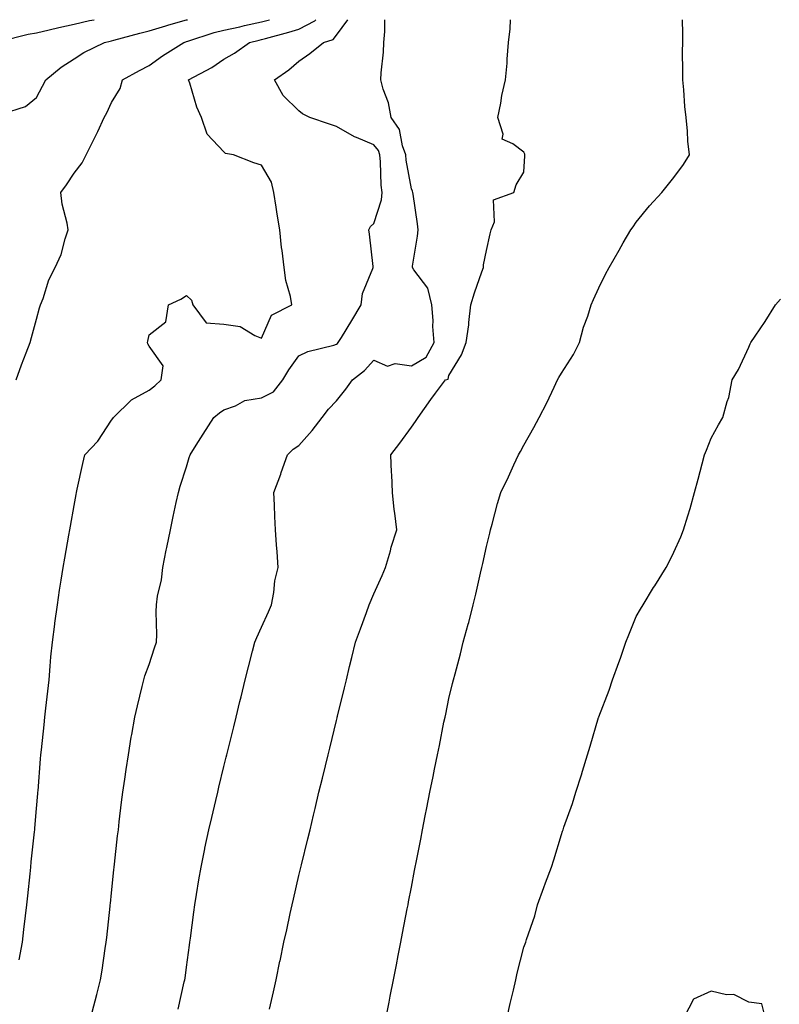
# Model space of a CAD drawing. Units: inches. Extents: x 942083 to 944723, y 7319018 to 7321658.
# Drawn here: x 943654 to 943856, y 7321395 to 7321658 of the extents above; entities that cross this region are included whole.
import ezdxf

# ---------------------------------------------------------------- set-up
doc = ezdxf.new("R2010")
doc.units = ezdxf.units.IN
doc.header["$MEASUREMENT"] = 0
doc.layers.add('Contour_94207319', color=7, linetype='Continuous', true_color=0x244226)

msp = doc.modelspace()

# ---------------------------------------------------------------- linework, layer by layer
at = {"layer": 'Contour_94207319'}
for points in [[(943648.4, 7321652.27, 3286), (943655.79, 7321654.18, 3286), (943658.05, 7321654.53, 3286), (943661.44, 7321655.31, 3286), (943664.01, 7321655.96, 3286), (943668.05, 7321656.83, 3286), (943672.21, 7321657.76, 3286), (943673.39, 7321658, 3286)], [(943649, 7321632.87, 3285), (943655.13, 7321634.84, 3285), (943658.05, 7321637.23, 3285), (943659.66, 7321640.3, 3285), (943660.51, 7321641.92, 3285), (943664.61, 7321645.35, 3285), (943668.05, 7321647.57, 3285), (943670.7, 7321649.27, 3285), (943676.19, 7321651.92, 3285), (943677.69, 7321652.28, 3285), (943678.05, 7321652.35, 3285), (943678.64, 7321652.51, 3285), (943685.58, 7321654.4, 3285), (943688.05, 7321655.02, 3285), (943692.49, 7321656.36, 3285), (943693.32, 7321656.65, 3285), (943698.05, 7321657.92, 3285), (943698.35, 7321658, 3285)], [(943652.57, 7321561.92, 3284), (943654, 7321565.97, 3284), (943655.31, 7321569.18, 3284), (943656.35, 7321571.92, 3284), (943656.72, 7321573.25, 3284), (943658.05, 7321578.11, 3284), (943658.85, 7321581.12, 3284), (943659.09, 7321581.92, 3284), (943659.78, 7321583.65, 3284), (943661.33, 7321588.64, 3284), (943663.05, 7321591.92, 3284), (943664.57, 7321595.39, 3284), (943665.65, 7321599.52, 3284), (943666.48, 7321601.92, 3284), (943666.19, 7321603.77, 3284), (943664.91, 7321608.77, 3284), (943664.53, 7321611.92, 3284), (943666.02, 7321613.95, 3284), (943668.05, 7321617.04, 3284), (943670.19, 7321619.78, 3284), (943671.26, 7321621.92, 3284), (943673.53, 7321626.44, 3284), (943674.35, 7321628.22, 3284), (943676.1, 7321631.92, 3284), (943676.77, 7321633.2, 3284), (943678.05, 7321635.94, 3284), (943680.31, 7321639.67, 3284), (943680.94, 7321641.92, 3284), (943685.51, 7321644.46, 3284), (943688.05, 7321645.78, 3284), (943691.63, 7321648.34, 3284), (943697.36, 7321651.92, 3284), (943697.87, 7321652.1, 3284), (943698.05, 7321652.14, 3284), (943698.36, 7321652.23, 3284), (943705.42, 7321654.55, 3284), (943708.05, 7321655.19, 3284), (943712.26, 7321656.13, 3284), (943713.53, 7321656.45, 3284), (943718.05, 7321657.39, 3284), (943720.17, 7321658, 3284)], [(943653.37, 7321407.24, 3283), (943654.26, 7321411.92, 3283), (943654.67, 7321415.3, 3283), (943655.1, 7321418.97, 3283), (943655.46, 7321421.92, 3283), (943655.69, 7321424.28, 3283), (943656.32, 7321430.19, 3283), (943656.49, 7321431.92, 3283), (943656.61, 7321433.36, 3283), (943657.49, 7321441.36, 3283), (943657.54, 7321441.92, 3283), (943657.58, 7321442.39, 3283), (943658.05, 7321447.6, 3283), (943658.39, 7321451.58, 3283), (943658.42, 7321451.92, 3283), (943658.46, 7321452.33, 3283), (943659.11, 7321460.86, 3283), (943659.21, 7321461.92, 3283), (943659.34, 7321463.21, 3283), (943660.05, 7321469.91, 3283), (943660.26, 7321471.92, 3283), (943660.53, 7321474.4, 3283), (943661.04, 7321478.93, 3283), (943661.37, 7321481.92, 3283), (943661.7, 7321485.58, 3283), (943661.89, 7321488.08, 3283), (943662.26, 7321491.92, 3283), (943662.9, 7321496.77, 3283), (943662.93, 7321497.04, 3283), (943663.61, 7321501.92, 3283), (943664.17, 7321505.8, 3283), (943664.63, 7321508.51, 3283), (943665.15, 7321511.92, 3283), (943665.56, 7321514.41, 3283), (943666.64, 7321520.52, 3283), (943666.89, 7321521.92, 3283), (943667.06, 7321522.91, 3283), (943668.05, 7321528.4, 3283), (943668.59, 7321531.38, 3283), (943668.68, 7321531.92, 3283), (943668.88, 7321532.75, 3283), (943670.39, 7321539.58, 3283), (943670.96, 7321541.92, 3283), (943674.38, 7321545.6, 3283), (943678.05, 7321551.15, 3283), (943678.37, 7321551.6, 3283), (943678.57, 7321551.92, 3283), (943683.4, 7321556.57, 3283), (943688.05, 7321559.21, 3283), (943689.6, 7321560.37, 3283), (943691.25, 7321561.92, 3283), (943691.79, 7321565.66, 3283), (943688.05, 7321570.9, 3283), (943687.69, 7321571.55, 3283), (943687.62, 7321571.92, 3283), (943687.7, 7321572.28, 3283), (943688.05, 7321573.97, 3283), (943692.56, 7321577.41, 3283), (943693.23, 7321581.92, 3283), (943696.53, 7321583.45, 3283), (943698.05, 7321584.43, 3283), (943699.36, 7321583.22, 3283), (943699.74, 7321581.92, 3283), (943703.29, 7321577.16, 3283), (943708.05, 7321576.78, 3283), (943712.33, 7321576.2, 3283), (943716.24, 7321573.72, 3283), (943718.05, 7321573.09, 3283), (943720.74, 7321579.23, 3283), (943726.18, 7321581.92, 3283), (943725.8, 7321584.17, 3283), (943724.57, 7321588.44, 3283), (943724.13, 7321591.92, 3283), (943723.57, 7321596.4, 3283), (943723.38, 7321597.25, 3283), (943722.91, 7321601.92, 3283), (943722.22, 7321606.09, 3283), (943721.98, 7321607.99, 3283), (943721.36, 7321611.92, 3283), (943720.76, 7321614.63, 3283), (943718.05, 7321619.16, 3283), (943715.99, 7321619.86, 3283), (943710.61, 7321621.92, 3283), (943708.41, 7321622.29, 3283), (943708.05, 7321622.71, 3283), (943703.57, 7321627.44, 3283), (943702.03, 7321631.92, 3283), (943700.76, 7321634.63, 3283), (943698.9, 7321641.07, 3283), (943698.59, 7321641.92, 3283), (943704.76, 7321645.22, 3283), (943708.05, 7321647.46, 3283), (943710.86, 7321649.11, 3283), (943714.84, 7321651.92, 3283), (943717.41, 7321652.56, 3283), (943718.05, 7321652.7, 3283), (943719.14, 7321653.01, 3283), (943725.34, 7321654.63, 3283), (943728.05, 7321655.48, 3283), (943732.28, 7321657.69, 3283), (943732.54, 7321658, 3283)], [(943672.52, 7321391.92, 3282), (943673.67, 7321396.3, 3282), (943674.09, 7321397.96, 3282), (943675.12, 7321401.92, 3282), (943675.52, 7321404.45, 3282), (943676.39, 7321410.26, 3282), (943676.65, 7321411.92, 3282), (943676.79, 7321413.18, 3282), (943677.67, 7321421.54, 3282), (943677.72, 7321421.92, 3282), (943677.75, 7321422.22, 3282), (943678.05, 7321425.1, 3282), (943678.7, 7321431.27, 3282), (943678.77, 7321431.92, 3282), (943678.86, 7321432.74, 3282), (943679.67, 7321440.3, 3282), (943679.86, 7321441.92, 3282), (943680.12, 7321444, 3282), (943680.7, 7321449.27, 3282), (943681.05, 7321451.92, 3282), (943681.59, 7321455.46, 3282), (943681.95, 7321458.02, 3282), (943682.57, 7321461.92, 3282), (943683.31, 7321466.65, 3282), (943683.46, 7321467.34, 3282), (943684.26, 7321471.92, 3282), (943685, 7321474.97, 3282), (943686.26, 7321480.13, 3282), (943686.7, 7321481.92, 3282), (943686.97, 7321483, 3282), (943688.05, 7321485.99, 3282), (943689.52, 7321490.45, 3282), (943690, 7321491.92, 3282), (943690.12, 7321493.99, 3282), (943689.92, 7321500.05, 3282), (943690.04, 7321501.92, 3282), (943690.33, 7321504.2, 3282), (943691.41, 7321508.57, 3282), (943691.73, 7321511.92, 3282), (943692.65, 7321516.51, 3282), (943692.78, 7321517.2, 3282), (943693.74, 7321521.92, 3282), (943694.46, 7321525.51, 3282), (943695.31, 7321529.18, 3282), (943695.88, 7321531.92, 3282), (943696.38, 7321533.59, 3282), (943698.05, 7321538.72, 3282), (943698.78, 7321541.19, 3282), (943699.02, 7321541.92, 3282), (943700.64, 7321544.51, 3282), (943702.48, 7321547.48, 3282), (943705.38, 7321551.92, 3282), (943706.85, 7321553.13, 3282), (943708.05, 7321553.95, 3282), (943711.13, 7321555, 3282), (943713.58, 7321556.4, 3282), (943718.05, 7321557.13, 3282), (943721.25, 7321558.71, 3282), (943723.77, 7321561.92, 3282), (943725.39, 7321564.58, 3282), (943728.05, 7321568.35, 3282), (943730.44, 7321569.53, 3282), (943737.32, 7321571.19, 3282), (943738.05, 7321571.45, 3282), (943738.31, 7321571.66, 3282), (943738.55, 7321571.92, 3282), (943739.36, 7321573.23, 3282), (943742.19, 7321577.78, 3282), (943744.66, 7321581.92, 3282), (943745.01, 7321584.96, 3282), (943747.79, 7321591.65, 3282), (943747.84, 7321591.92, 3282), (943747.81, 7321592.17, 3282), (943746.9, 7321600.77, 3282), (943746.73, 7321601.92, 3282), (943747.14, 7321602.82, 3282), (943748.05, 7321603.64, 3282), (943750.03, 7321609.93, 3282), (943750.22, 7321611.92, 3282), (943750, 7321613.87, 3282), (943749.84, 7321620.13, 3282), (943749.66, 7321621.92, 3282), (943749.23, 7321623.1, 3282), (943748.05, 7321624.6, 3282), (943743.41, 7321626.55, 3282), (943742.86, 7321626.74, 3282), (943738.05, 7321629.47, 3282), (943736.23, 7321630.1, 3282), (943730.92, 7321631.92, 3282), (943729.01, 7321632.88, 3282), (943728.05, 7321633.7, 3282), (943723.87, 7321637.75, 3282), (943721.52, 7321641.92, 3282), (943725.32, 7321644.65, 3282), (943728.05, 7321646.94, 3282), (943730.96, 7321649.01, 3282), (943734.62, 7321651.92, 3282), (943737.21, 7321652.76, 3282), (943738.05, 7321653.83, 3282), (943741.12, 7321658, 3282)], [(943695.86, 7321394.11, 3281), (943697.46, 7321401.34, 3281), (943697.6, 7321401.92, 3281), (943697.66, 7321402.32, 3281), (943698.05, 7321405.31, 3281), (943698.84, 7321411.13, 3281), (943698.96, 7321411.92, 3281), (943699.11, 7321412.98, 3281), (943699.99, 7321419.98, 3281), (943700.29, 7321421.92, 3281), (943700.75, 7321424.62, 3281), (943701.37, 7321428.6, 3281), (943701.97, 7321431.92, 3281), (943702.96, 7321436.83, 3281), (943702.98, 7321436.98, 3281), (943704.04, 7321441.92, 3281), (943704.78, 7321445.19, 3281), (943705.88, 7321449.75, 3281), (943706.38, 7321451.92, 3281), (943706.71, 7321453.26, 3281), (943708.05, 7321458.76, 3281), (943708.67, 7321461.3, 3281), (943708.82, 7321461.92, 3281), (943709.07, 7321462.94, 3281), (943710.63, 7321469.34, 3281), (943711.26, 7321471.92, 3281), (943712.29, 7321476.16, 3281), (943712.59, 7321477.38, 3281), (943713.69, 7321481.92, 3281), (943714.62, 7321485.35, 3281), (943715.66, 7321489.53, 3281), (943716.28, 7321491.92, 3281), (943716.79, 7321493.18, 3281), (943718.05, 7321495.93, 3281), (943719.9, 7321500.07, 3281), (943720.69, 7321501.92, 3281), (943721.33, 7321505.2, 3281), (943721.63, 7321508.34, 3281), (943722.53, 7321511.92, 3281), (943722.21, 7321516.09, 3281), (943722.07, 7321517.9, 3281), (943721.75, 7321521.92, 3281), (943721.57, 7321525.44, 3281), (943721.49, 7321528.48, 3281), (943721.32, 7321531.92, 3281), (943723.2, 7321536.77, 3281), (943723.34, 7321537.21, 3281), (943725.03, 7321541.92, 3281), (943726.49, 7321543.48, 3281), (943728.05, 7321544.44, 3281), (943731.56, 7321548.42, 3281), (943734.26, 7321551.92, 3281), (943735.9, 7321554.07, 3281), (943738.05, 7321556.37, 3281), (943740.56, 7321559.41, 3281), (943742.32, 7321561.92, 3281), (943745.55, 7321564.42, 3281), (943748.05, 7321567.21, 3281), (943751.69, 7321565.57, 3281), (943753.72, 7321566.25, 3281), (943758.05, 7321565.68, 3281), (943761.99, 7321567.98, 3281), (943764.13, 7321571.92, 3281), (943763.8, 7321576.16, 3281), (943763.89, 7321577.76, 3281), (943763.47, 7321581.92, 3281), (943762.47, 7321586.35, 3281), (943758.7, 7321591.27, 3281), (943758.32, 7321591.92, 3281), (943758.36, 7321592.23, 3281), (943759.7, 7321600.27, 3281), (943759.86, 7321601.92, 3281), (943759.71, 7321603.58, 3281), (943758.5, 7321611.48, 3281), (943758.45, 7321611.92, 3281), (943758.35, 7321612.22, 3281), (943758.05, 7321612.9, 3281), (943756.67, 7321620.54, 3281), (943756.55, 7321621.92, 3281), (943755.65, 7321624.32, 3281), (943754.85, 7321628.71, 3281), (943752.62, 7321631.92, 3281), (943751.97, 7321635.84, 3281), (943750.48, 7321639.49, 3281), (943749.87, 7321641.92, 3281), (943749.97, 7321643.84, 3281), (943750.61, 7321649.37, 3281), (943750.73, 7321651.92, 3281), (943750.96, 7321654.83, 3281), (943750.92, 7321658, 3281)], [(943720.23, 7321394.1, 3280), (943721.27, 7321398.69, 3280), (943721.95, 7321401.92, 3280), (943722.98, 7321406.85, 3280), (943723, 7321406.96, 3280), (943724.02, 7321411.92, 3280), (943724.78, 7321415.19, 3280), (943725.73, 7321419.6, 3280), (943726.24, 7321421.92, 3280), (943726.59, 7321423.38, 3280), (943728.05, 7321429.75, 3280), (943728.47, 7321431.5, 3280), (943728.72, 7321432.6, 3280), (943730.45, 7321439.52, 3280), (943731, 7321441.92, 3280), (943731.93, 7321445.8, 3280), (943732.38, 7321447.59, 3280), (943733.39, 7321451.92, 3280), (943734.31, 7321455.67, 3280), (943735.1, 7321458.97, 3280), (943735.81, 7321461.92, 3280), (943736.25, 7321463.72, 3280), (943738.05, 7321471.06, 3280), (943738.23, 7321471.75, 3280), (943738.26, 7321471.92, 3280), (943738.33, 7321472.2, 3280), (943740.18, 7321479.79, 3280), (943740.7, 7321481.92, 3280), (943741.56, 7321485.43, 3280), (943742.14, 7321487.83, 3280), (943743.14, 7321491.92, 3280), (943744.49, 7321495.49, 3280), (943746.04, 7321499.91, 3280), (943746.77, 7321501.92, 3280), (943748.05, 7321504.83, 3280), (943750.22, 7321509.75, 3280), (943751.17, 7321511.92, 3280), (943752.43, 7321516.3, 3280), (943752.69, 7321517.28, 3280), (943754.12, 7321521.92, 3280), (943753.63, 7321526.34, 3280), (943753.48, 7321527.35, 3280), (943753, 7321531.92, 3280), (943752.84, 7321536.71, 3280), (943752.74, 7321537.23, 3280), (943752.52, 7321541.92, 3280), (943754.94, 7321545.03, 3280), (943758.05, 7321549.29, 3280), (943759.14, 7321550.82, 3280), (943759.89, 7321551.92, 3280), (943763.26, 7321556.71, 3280), (943764.48, 7321558.35, 3280), (943767.12, 7321561.92, 3280), (943767.86, 7321562.11, 3280), (943768.05, 7321563.06, 3280), (943771.38, 7321568.59, 3280), (943772.7, 7321571.92, 3280), (943773.34, 7321576.63, 3280), (943773.37, 7321577.24, 3280), (943773.92, 7321581.92, 3280), (943774.86, 7321585.11, 3280), (943776.85, 7321590.71, 3280), (943777.24, 7321591.92, 3280), (943777.32, 7321592.65, 3280), (943778.05, 7321596.47, 3280), (943779.06, 7321600.91, 3280), (943779.33, 7321601.92, 3280), (943780.21, 7321604.07, 3280), (943779.97, 7321609.99, 3280), (943785.39, 7321611.92, 3280), (943786.04, 7321613.94, 3280), (943788.05, 7321617.31, 3280), (943788.31, 7321621.66, 3280), (943788.32, 7321621.92, 3280), (943788.3, 7321622.17, 3280), (943788.05, 7321622.62, 3280), (943785.09, 7321624.88, 3280), (943782.29, 7321626.16, 3280), (943782.52, 7321627.45, 3280), (943781.08, 7321631.92, 3280), (943781.87, 7321635.74, 3280), (943782.17, 7321637.8, 3280), (943783.18, 7321641.92, 3280), (943783.61, 7321646.36, 3280), (943783.6, 7321647.46, 3280), (943783.94, 7321651.92, 3280), (943784.4, 7321655.57, 3280), (943784.46, 7321658, 3280)], [(943751.31, 7321391.92, 3279), (943752.1, 7321395.97, 3279), (943752.42, 7321397.56, 3279), (943753.26, 7321401.92, 3279), (943754.04, 7321405.93, 3279), (943754.51, 7321408.38, 3279), (943755.2, 7321411.92, 3279), (943755.66, 7321414.31, 3279), (943756.93, 7321420.8, 3279), (943757.14, 7321421.92, 3279), (943757.29, 7321422.68, 3279), (943758.05, 7321426.59, 3279), (943758.91, 7321431.06, 3279), (943759.08, 7321431.92, 3279), (943759.33, 7321433.19, 3279), (943760.54, 7321439.43, 3279), (943761.02, 7321441.92, 3279), (943761.73, 7321445.6, 3279), (943762.15, 7321447.81, 3279), (943762.95, 7321451.92, 3279), (943763.82, 7321456.15, 3279), (943764.2, 7321458.07, 3279), (943764.98, 7321461.92, 3279), (943765.52, 7321464.44, 3279), (943766.73, 7321470.6, 3279), (943767.01, 7321471.92, 3279), (943767.2, 7321472.77, 3279), (943768.05, 7321476.9, 3279), (943769.03, 7321480.95, 3279), (943769.26, 7321481.92, 3279), (943769.68, 7321483.56, 3279), (943771.12, 7321488.85, 3279), (943771.89, 7321491.92, 3279), (943773.23, 7321496.75, 3279), (943773.33, 7321497.2, 3279), (943774.55, 7321501.92, 3279), (943775.24, 7321504.73, 3279), (943776.49, 7321510.36, 3279), (943776.86, 7321511.92, 3279), (943777.06, 7321512.91, 3279), (943778.05, 7321517.44, 3279), (943778.96, 7321521.01, 3279), (943779.18, 7321521.92, 3279), (943779.61, 7321523.48, 3279), (943781.04, 7321528.94, 3279), (943781.88, 7321531.92, 3279), (943783.94, 7321536.03, 3279), (943785.38, 7321539.25, 3279), (943786.63, 7321541.92, 3279), (943787.17, 7321542.79, 3279), (943788.05, 7321544.47, 3279), (943790.73, 7321549.24, 3279), (943792.15, 7321551.92, 3279), (943794.19, 7321555.77, 3279), (943796.15, 7321560.02, 3279), (943797.06, 7321561.92, 3279), (943797.38, 7321562.59, 3279), (943798.05, 7321563.68, 3279), (943801.25, 7321568.72, 3279), (943802.9, 7321571.92, 3279), (943803.98, 7321575.99, 3279), (943805.09, 7321578.96, 3279), (943806.02, 7321581.92, 3279), (943806.6, 7321583.36, 3279), (943808.05, 7321586.47, 3279), (943809.85, 7321590.12, 3279), (943810.82, 7321591.92, 3279), (943813.44, 7321596.53, 3279), (943814.58, 7321598.45, 3279), (943816.62, 7321601.92, 3279), (943817.17, 7321602.79, 3279), (943818.05, 7321603.99, 3279), (943821.58, 7321608.39, 3279), (943824.83, 7321611.92, 3279), (943826.28, 7321613.69, 3279), (943828.05, 7321615.9, 3279), (943830.6, 7321619.38, 3279), (943832.25, 7321621.92, 3279), (943831.77, 7321625.64, 3279), (943831.73, 7321628.24, 3279), (943831.33, 7321631.92, 3279), (943830.97, 7321634.84, 3279), (943830.72, 7321639.25, 3279), (943830.42, 7321641.92, 3279), (943830.43, 7321644.3, 3279), (943830.41, 7321649.56, 3279), (943830.42, 7321651.92, 3279), (943830.42, 7321654.29, 3279), (943830.36, 7321658, 3279)], [(943783.62, 7321391.92, 3278), (943784.41, 7321395.56, 3278), (943785.28, 7321399.15, 3278), (943785.91, 7321401.92, 3278), (943786.3, 7321403.67, 3278), (943788.05, 7321410.6, 3278), (943788.43, 7321411.54, 3278), (943788.55, 7321411.92, 3278), (943788.75, 7321412.63, 3278), (943790.98, 7321418.99, 3278), (943791.73, 7321421.92, 3278), (943793.41, 7321426.56, 3278), (943793.86, 7321427.73, 3278), (943795.43, 7321431.92, 3278), (943796.05, 7321433.92, 3278), (943798.05, 7321440.64, 3278), (943798.4, 7321441.56, 3278), (943798.53, 7321441.92, 3278), (943798.75, 7321442.62, 3278), (943801.03, 7321448.95, 3278), (943801.92, 7321451.92, 3278), (943803.41, 7321456.55, 3278), (943803.7, 7321457.57, 3278), (943805.01, 7321461.92, 3278), (943805.76, 7321464.21, 3278), (943808, 7321471.87, 3278), (943808.02, 7321471.92, 3278), (943808.02, 7321471.94, 3278), (943808.05, 7321472.03, 3278), (943810.8, 7321479.17, 3278), (943811.74, 7321481.92, 3278), (943813.41, 7321486.56, 3278), (943813.79, 7321487.66, 3278), (943815.29, 7321491.92, 3278), (943816.03, 7321493.94, 3278), (943818.05, 7321498.77, 3278), (943819.19, 7321500.78, 3278), (943819.85, 7321501.92, 3278), (943822.65, 7321506.52, 3278), (943822.95, 7321507.02, 3278), (943826.04, 7321511.92, 3278), (943826.75, 7321513.22, 3278), (943828.05, 7321515.96, 3278), (943829.91, 7321520.06, 3278), (943830.67, 7321521.92, 3278), (943831.77, 7321525.65, 3278), (943832.39, 7321527.58, 3278), (943833.61, 7321531.92, 3278), (943834.53, 7321535.44, 3278), (943835.64, 7321539.51, 3278), (943836.28, 7321541.92, 3278), (943836.78, 7321543.18, 3278), (943838.05, 7321546.36, 3278), (943840, 7321549.97, 3278), (943841.14, 7321551.92, 3278), (943842.3, 7321556.17, 3278), (943842.73, 7321557.25, 3278), (943843.63, 7321561.92, 3278), (943845.31, 7321564.66, 3278), (943848.05, 7321570.68, 3278), (943848.45, 7321571.51, 3278), (943848.59, 7321571.92, 3278), (943849.72, 7321573.59, 3278), (943852.43, 7321577.54, 3278), (943855.21, 7321581.92, 3278), (943856.51, 7321583.47, 3278)], [(943852.45, 7321391.92, 3278), (943851.58, 7321395.45, 3278), (943848.05, 7321395.91, 3278), (943844.11, 7321397.98, 3278), (943842.08, 7321397.89, 3278), (943838.05, 7321398.85, 3278), (943833.27, 7321396.7, 3278), (943830.85, 7321391.92, 3278)]]:
    msp.add_polyline3d(points, dxfattribs=at)

doc.saveas('drawing.dxf')
